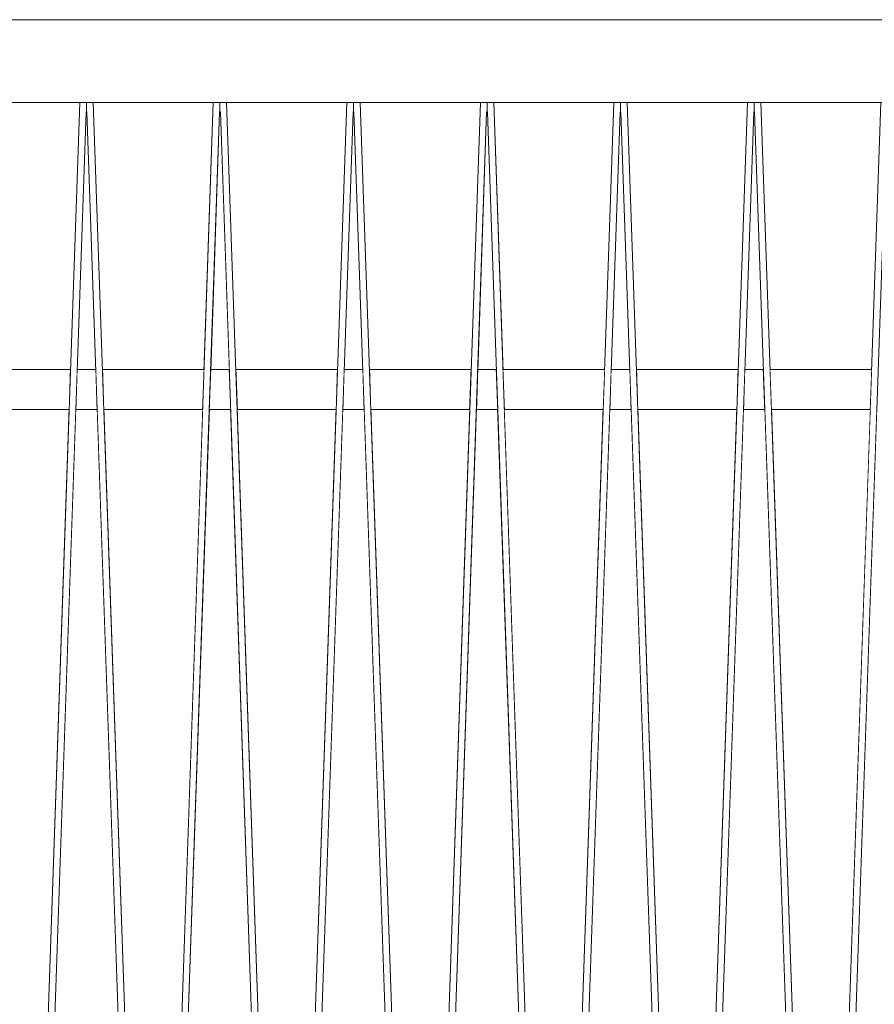
# Model space of a CAD drawing. Units: millimetres. Extents: x 5033201632 to 5033257598, y -4800 to 34800.
# Drawn here: x 5033217477 to 5033218117, y 27224 to 27962 of the extents above; entities that cross this region are included whole.
import ezdxf

# ---------------------------------------------------------------- set-up
doc = ezdxf.new("R2010")
doc.units = ezdxf.units.MM
doc.header["$MEASUREMENT"] = 0
doc.linetypes.add('Wipeout_Contour', pattern=[1000, 0, -1000])
doc.layers.add('Interior - Stair & Railing', color=7, linetype='Continuous')
doc.layers.add('Structural - Bearing', color=7, linetype='Continuous')
doc.layers.add('Interior - Stair & Railing_Pen_No__181', color=7, linetype='Continuous', lineweight=0, true_color=0xe8e8e8)
doc.layers.add('Structural - Bearing_Pen_No__181', color=7, linetype='Continuous', lineweight=0, true_color=0xe8e8e8)

# ---------------------------------------------------------------- blocks, each defined once
blk = doc.blocks.new('Section Element_52', base_point=(5040294756.51, 0))
at = {"color": 254, "linetype": 'Wipeout_Contour', "lineweight": 0, "ltscale": 20132869907.80132}
blk.add_wipeout([(5033217521.87, 27899.99), (5033217431.88, 27899.99), (5033217438.79, 27700), (5033217514.95, 27700)], dxfattribs=at).dxf.layer = 'Structural - Bearing'
at = {"color": 254, "linetype": 'Wipeout_Contour', "lineweight": 0, "ltscale": 20132869907.79335}
blk.add_wipeout([(5033217513.92, 27670), (5033217439.83, 27670), (5033217471.01, 26768.03), (5033217482.74, 26768.03)], dxfattribs=at).dxf.layer = 'Structural - Bearing'
at = {"color": 254, "linetype": 'Wipeout_Contour', "lineweight": 0, "ltscale": 25166087634.75204}
blk.add_wipeout([(5033217526.58, 27893.08), (5033217519.9, 27700), (5033217533.85, 27700), (5033217527.17, 27893.08), (5033217526.87, 27893.06)], dxfattribs=at).dxf.layer = 'Structural - Bearing'
at = {"color": 254, "linetype": 'Wipeout_Contour', "lineweight": 0, "ltscale": 20132870107.79343}
blk.add_wipeout([(5033217487.69, 26768.03), (5033217566.06, 26768.03), (5033217534.88, 27670), (5033217518.87, 27670)], dxfattribs=at).dxf.layer = 'Structural - Bearing'
at = {"color": 254, "linetype": 'Wipeout_Contour', "lineweight": 0, "ltscale": 20132870307.80131}
blk.add_wipeout([(5033217531.88, 27899.99), (5033217538.79, 27700), (5033217614.95, 27700), (5033217621.87, 27899.99)], dxfattribs=at).dxf.layer = 'Structural - Bearing'
at = {"color": 254, "linetype": 'Wipeout_Contour', "lineweight": 0, "ltscale": 20132870307.79335}
blk.add_wipeout([(5033217613.92, 27670), (5033217539.83, 27670), (5033217571.01, 26768.03), (5033217582.74, 26768.03)], dxfattribs=at).dxf.layer = 'Structural - Bearing'
at = {"color": 254, "linetype": 'Wipeout_Contour', "lineweight": 0, "ltscale": 25166088134.75206}
blk.add_wipeout([(5033217626.58, 27893.08), (5033217619.9, 27700), (5033217633.85, 27700), (5033217627.17, 27893.08), (5033217626.87, 27893.06)], dxfattribs=at).dxf.layer = 'Structural - Bearing'
at = {"color": 254, "linetype": 'Wipeout_Contour', "lineweight": 0, "ltscale": 20132870507.79343}
blk.add_wipeout([(5033217618.87, 27670), (5033217587.69, 26768.03), (5033217666.06, 26768.03), (5033217634.88, 27670)], dxfattribs=at).dxf.layer = 'Structural - Bearing'
at = {"color": 254, "linetype": 'Wipeout_Contour', "lineweight": 0, "ltscale": 20132870707.80129}
blk.add_wipeout([(5033217631.88, 27899.99), (5033217638.79, 27700), (5033217714.95, 27700), (5033217721.87, 27899.99)], dxfattribs=at).dxf.layer = 'Structural - Bearing'
at = {"color": 254, "linetype": 'Wipeout_Contour', "lineweight": 0, "ltscale": 20132870707.7933}
blk.add_wipeout([(5033217639.83, 27670), (5033217671.01, 26768.03), (5033217682.74, 26768.03), (5033217713.92, 27670)], dxfattribs=at).dxf.layer = 'Structural - Bearing'
at = {"color": 254, "linetype": 'Wipeout_Contour', "lineweight": 0, "ltscale": 25166088634.75201}
blk.add_wipeout([(5033217726.58, 27893.08), (5033217719.9, 27700), (5033217733.85, 27700), (5033217727.17, 27893.08), (5033217726.87, 27893.06)], dxfattribs=at).dxf.layer = 'Structural - Bearing'
at = {"color": 254, "linetype": 'Wipeout_Contour', "lineweight": 0, "ltscale": 20132870907.79343}
blk.add_wipeout([(5033217718.87, 27670), (5033217687.69, 26768.03), (5033217766.06, 26768.03), (5033217734.88, 27670)], dxfattribs=at).dxf.layer = 'Structural - Bearing'
at = {"color": 254, "linetype": 'Wipeout_Contour', "lineweight": 0, "ltscale": 20132871107.80132}
blk.add_wipeout([(5033217731.88, 27899.99), (5033217738.79, 27700), (5033217814.95, 27700), (5033217821.87, 27899.99)], dxfattribs=at).dxf.layer = 'Structural - Bearing'
at = {"color": 254, "linetype": 'Wipeout_Contour', "lineweight": 0, "ltscale": 20132871107.79334}
blk.add_wipeout([(5033217739.83, 27670), (5033217771.01, 26768.03), (5033217782.74, 26768.03), (5033217813.92, 27670)], dxfattribs=at).dxf.layer = 'Structural - Bearing'
at = {"color": 254, "linetype": 'Wipeout_Contour', "lineweight": 0, "ltscale": 25166089134.75199}
blk.add_wipeout([(5033217819.9, 27700), (5033217833.85, 27700), (5033217827.17, 27893.08), (5033217826.87, 27893.06), (5033217826.58, 27893.08)], dxfattribs=at).dxf.layer = 'Structural - Bearing'
at = {"color": 254, "linetype": 'Wipeout_Contour', "lineweight": 0, "ltscale": 20132871307.7934}
blk.add_wipeout([(5033217787.69, 26768.03), (5033217866.06, 26768.03), (5033217834.88, 27670), (5033217818.87, 27670)], dxfattribs=at).dxf.layer = 'Structural - Bearing'
at = {"color": 254, "linetype": 'Wipeout_Contour', "lineweight": 0, "ltscale": 20132871507.80134}
blk.add_wipeout([(5033217831.88, 27899.99), (5033217838.79, 27700), (5033217914.95, 27700), (5033217921.87, 27899.99)], dxfattribs=at).dxf.layer = 'Structural - Bearing'
at = {"color": 254, "linetype": 'Wipeout_Contour', "lineweight": 0, "ltscale": 20132871507.79333}
blk.add_wipeout([(5033217913.92, 27670), (5033217839.83, 27670), (5033217871.01, 26768.03), (5033217882.74, 26768.03)], dxfattribs=at).dxf.layer = 'Structural - Bearing'
at = {"color": 254, "linetype": 'Wipeout_Contour', "lineweight": 0, "ltscale": 25166089634.75207}
blk.add_wipeout([(5033217919.9, 27700), (5033217933.85, 27700), (5033217927.17, 27893.08), (5033217926.87, 27893.06), (5033217926.58, 27893.08)], dxfattribs=at).dxf.layer = 'Structural - Bearing'
at = {"color": 254, "linetype": 'Wipeout_Contour', "lineweight": 0, "ltscale": 20132871707.79342}
blk.add_wipeout([(5033217887.69, 26768.03), (5033217966.06, 26768.03), (5033217934.88, 27670), (5033217918.87, 27670)], dxfattribs=at).dxf.layer = 'Structural - Bearing'
at = {"color": 254, "linetype": 'Wipeout_Contour', "lineweight": 0, "ltscale": 20132871907.8013}
blk.add_wipeout([(5033217931.88, 27899.99), (5033217938.79, 27700), (5033218014.95, 27700), (5033218021.87, 27899.99)], dxfattribs=at).dxf.layer = 'Structural - Bearing'
at = {"color": 254, "linetype": 'Wipeout_Contour', "lineweight": 0, "ltscale": 20132871907.79331}
blk.add_wipeout([(5033217939.83, 27670), (5033217971.01, 26768.03), (5033217982.74, 26768.03), (5033218013.92, 27670)], dxfattribs=at).dxf.layer = 'Structural - Bearing'
at = {"color": 254, "linetype": 'Wipeout_Contour', "lineweight": 0, "ltscale": 25166090134.75205}
blk.add_wipeout([(5033218026.58, 27893.08), (5033218019.9, 27700), (5033218033.85, 27700), (5033218027.17, 27893.08), (5033218026.87, 27893.06)], dxfattribs=at).dxf.layer = 'Structural - Bearing'
at = {"color": 254, "linetype": 'Wipeout_Contour', "lineweight": 0, "ltscale": 20132872107.79341}
blk.add_wipeout([(5033217987.69, 26768.03), (5033218066.06, 26768.03), (5033218034.88, 27670), (5033218018.87, 27670)], dxfattribs=at).dxf.layer = 'Structural - Bearing'
at = {"color": 254, "linetype": 'Wipeout_Contour', "lineweight": 0, "ltscale": 20132872307.80132}
blk.add_wipeout([(5033218031.88, 27899.99), (5033218038.79, 27700), (5033218114.95, 27700), (5033218121.87, 27899.99)], dxfattribs=at).dxf.layer = 'Structural - Bearing'
at = {"color": 254, "linetype": 'Wipeout_Contour', "lineweight": 0, "ltscale": 20132872307.79333}
blk.add_wipeout([(5033218113.92, 27670), (5033218039.83, 27670), (5033218071.01, 26768.03), (5033218082.74, 26768.03)], dxfattribs=at).dxf.layer = 'Structural - Bearing'
at = {"color": 254, "linetype": 'Wipeout_Contour', "lineweight": 0, "ltscale": 20132872507.79343}
blk.add_wipeout([(5033218087.69, 26768.03), (5033218166.06, 26768.03), (5033218134.88, 27670), (5033218118.87, 27670)], dxfattribs=at).dxf.layer = 'Structural - Bearing'
blk = doc.blocks.new('Section Element_97', base_point=(5040294756.51, 0))
at = {"color": 254, "linetype": 'Wipeout_Contour', "lineweight": 0, "ltscale": 20132869907.79975}
blk.add_wipeout([(5033217438.79, 27700), (5033217439.83, 27670), (5033217513.92, 27670), (5033217514.95, 27700)], dxfattribs=at).dxf.layer = 'Interior - Stair & Railing'
at = {"color": 254, "linetype": 'Wipeout_Contour', "lineweight": 0, "ltscale": 20132870107.79971}
blk.add_wipeout([(5033217519.9, 27700), (5033217518.87, 27670), (5033217534.88, 27670), (5033217533.85, 27700)], dxfattribs=at).dxf.layer = 'Interior - Stair & Railing'
at = {"color": 254, "linetype": 'Wipeout_Contour', "lineweight": 0, "ltscale": 20132870307.79972}
blk.add_wipeout([(5033217614.95, 27700), (5033217538.79, 27700), (5033217539.83, 27670), (5033217613.92, 27670)], dxfattribs=at).dxf.layer = 'Interior - Stair & Railing'
at = {"color": 254, "linetype": 'Wipeout_Contour', "lineweight": 0, "ltscale": 20132870507.79976}
blk.add_wipeout([(5033217618.87, 27670), (5033217634.88, 27670), (5033217633.85, 27700), (5033217619.9, 27700)], dxfattribs=at).dxf.layer = 'Interior - Stair & Railing'
at = {"color": 254, "linetype": 'Wipeout_Contour', "lineweight": 0, "ltscale": 20132870707.7997}
blk.add_wipeout([(5033217714.95, 27700), (5033217638.79, 27700), (5033217639.83, 27670), (5033217713.92, 27670)], dxfattribs=at).dxf.layer = 'Interior - Stair & Railing'
at = {"color": 254, "linetype": 'Wipeout_Contour', "lineweight": 0, "ltscale": 20132870907.79977}
blk.add_wipeout([(5033217719.9, 27700), (5033217718.87, 27670), (5033217734.88, 27670), (5033217733.85, 27700)], dxfattribs=at).dxf.layer = 'Interior - Stair & Railing'
at = {"color": 254, "linetype": 'Wipeout_Contour', "lineweight": 0, "ltscale": 20132871107.79974}
blk.add_wipeout([(5033217814.95, 27700), (5033217738.79, 27700), (5033217739.83, 27670), (5033217813.92, 27670)], dxfattribs=at).dxf.layer = 'Interior - Stair & Railing'
at = {"color": 254, "linetype": 'Wipeout_Contour', "lineweight": 0, "ltscale": 20132871307.79974}
blk.add_wipeout([(5033217819.9, 27700), (5033217818.87, 27670), (5033217834.88, 27670), (5033217833.85, 27700)], dxfattribs=at).dxf.layer = 'Interior - Stair & Railing'
at = {"color": 254, "linetype": 'Wipeout_Contour', "lineweight": 0, "ltscale": 20132871507.79972}
blk.add_wipeout([(5033217914.95, 27700), (5033217838.79, 27700), (5033217839.83, 27670), (5033217913.92, 27670)], dxfattribs=at).dxf.layer = 'Interior - Stair & Railing'
at = {"color": 254, "linetype": 'Wipeout_Contour', "lineweight": 0, "ltscale": 20132871707.79972}
blk.add_wipeout([(5033217919.9, 27700), (5033217918.87, 27670), (5033217934.88, 27670), (5033217933.85, 27700)], dxfattribs=at).dxf.layer = 'Interior - Stair & Railing'
at = {"color": 254, "linetype": 'Wipeout_Contour', "lineweight": 0, "ltscale": 20132871907.79974}
blk.add_wipeout([(5033217938.79, 27700), (5033217939.83, 27670), (5033218013.92, 27670), (5033218014.95, 27700)], dxfattribs=at).dxf.layer = 'Interior - Stair & Railing'
at = {"color": 254, "linetype": 'Wipeout_Contour', "lineweight": 0, "ltscale": 20132872107.79972}
blk.add_wipeout([(5033218018.87, 27670), (5033218034.88, 27670), (5033218033.85, 27700), (5033218019.9, 27700)], dxfattribs=at).dxf.layer = 'Interior - Stair & Railing'
at = {"color": 254, "linetype": 'Wipeout_Contour', "lineweight": 0, "ltscale": 20132872307.79972}
blk.add_wipeout([(5033218038.79, 27700), (5033218039.83, 27670), (5033218113.92, 27670), (5033218114.95, 27700)], dxfattribs=at).dxf.layer = 'Interior - Stair & Railing'
at = {"layer": 'Interior - Stair & Railing_Pen_No__181', "color": 254, "linetype": 'Continuous', "lineweight": 0, "true_color": 0xe8e8e8}
for p, q in [((5033217514.95, 27700), (5033217419.9, 27700)), ((5033217714.95, 27700), (5033217519.9, 27700)), ((5033217914.95, 27700), (5033217719.9, 27700)), ((5033218014.95, 27700), (5033217919.9, 27700)), ((5033218114.95, 27700), (5033218019.9, 27700)), ((5033217513.92, 27670), (5033217418.87, 27670)), ((5033217713.92, 27670), (5033217518.87, 27670)), ((5033217913.92, 27670), (5033217718.87, 27670)), ((5033218013.92, 27670), (5033217918.87, 27670)), ((5033218113.92, 27670), (5033218018.87, 27670))]:
    blk.add_line(p, q, dxfattribs=at)
blk = doc.blocks.new('Section Element_392', base_point=(5040294756.51, 0))
at = {"color": 254, "linetype": 'Wipeout_Contour', "lineweight": 0, "ltscale": 30199308670.48537}
blk.add_wipeout([(5033218081.94, 26745.03), (5033218086.89, 26745.03), (5033218126.58, 27893.08), (5033218126.87, 27893.06), (5033218126.87, 27899.99), (5033218121.87, 27899.99)], dxfattribs=at).dxf.layer = 'Interior - Stair & Railing'
at = {"layer": 'Interior - Stair & Railing_Pen_No__181', "color": 254, "linetype": 'Continuous', "lineweight": 0, "true_color": 0xe8e8e8}
for p, q in [((5033218081.94, 26745.03), (5033218121.87, 27899.99)), ((5033218126.58, 27893.08), (5033218086.89, 26745.03))]:
    blk.add_line(p, q, dxfattribs=at)
blk = doc.blocks.new('Section Element_393', base_point=(5040294756.51, 0))
at = {"color": 254, "linetype": 'Wipeout_Contour', "lineweight": 0, "ltscale": 30199308252.90701}
blk.add_wipeout([(5033218031.88, 27899.99), (5033218026.87, 27899.99), (5033218026.87, 27893.06), (5033218027.17, 27893.08), (5033218066.86, 26745.03), (5033218071.81, 26745.03)], dxfattribs=at).dxf.layer = 'Interior - Stair & Railing'
at = {"layer": 'Interior - Stair & Railing_Pen_No__181', "color": 254, "linetype": 'Continuous', "lineweight": 0, "true_color": 0xe8e8e8}
blk.add_line((5033218031.88, 27899.99), (5033218071.81, 26745.03), dxfattribs=at)
at = {"color": 254, "linetype": 'Wipeout_Contour', "lineweight": 0, "ltscale": 30199308070.48537}
blk.add_wipeout([(5033217981.94, 26745.03), (5033217986.89, 26745.03), (5033218026.58, 27893.08), (5033218026.87, 27893.06), (5033218026.87, 27899.99), (5033218021.87, 27899.99)], dxfattribs=at).dxf.layer = 'Interior - Stair & Railing'
at = {"layer": 'Interior - Stair & Railing_Pen_No__181', "color": 254, "linetype": 'Continuous', "lineweight": 0, "true_color": 0xe8e8e8}
for p, q in [((5033217981.94, 26745.03), (5033218021.87, 27899.99)), ((5033218026.87, 27899.99), (5033218026.87, 27893.06)), ((5033218026.58, 27893.08), (5033217986.89, 26745.03)), ((5033218026.87, 27893.06), (5033218026.58, 27893.08)), ((5033218027.17, 27893.08), (5033218026.87, 27893.06)), ((5033218066.86, 26745.03), (5033218027.17, 27893.08))]:
    blk.add_line(p, q, dxfattribs=at)
blk = doc.blocks.new('Section Element_394', base_point=(5040294756.51, 0))
at = {"color": 254, "linetype": 'Wipeout_Contour', "lineweight": 0, "ltscale": 40265743594.5478}
blk.add_wipeout([(5033217931.88, 27899.99), (5033217926.87, 27899.99), (5033217926.87, 27893.06), (5033217927.17, 27893.08), (5033217969.28, 26675), (5033217970.03, 26675), (5033217970.03, 26745.03), (5033217971.81, 26745.03)], dxfattribs=at).dxf.layer = 'Interior - Stair & Railing'
at = {"layer": 'Interior - Stair & Railing_Pen_No__181', "color": 254, "linetype": 'Continuous', "lineweight": 0, "true_color": 0xe8e8e8}
blk.add_line((5033217931.88, 27899.99), (5033217971.81, 26745.03), dxfattribs=at)
at = {"color": 254, "linetype": 'Wipeout_Contour', "lineweight": 0, "ltscale": 30199307470.48538}
blk.add_wipeout([(5033217881.94, 26745.03), (5033217886.89, 26745.03), (5033217926.58, 27893.08), (5033217926.87, 27893.06), (5033217926.87, 27899.99), (5033217921.87, 27899.99)], dxfattribs=at).dxf.layer = 'Interior - Stair & Railing'
at = {"layer": 'Interior - Stair & Railing_Pen_No__181', "color": 254, "linetype": 'Continuous', "lineweight": 0, "true_color": 0xe8e8e8}
for p, q in [((5033217881.94, 26745.03), (5033217921.87, 27899.99)), ((5033217926.87, 27899.99), (5033217926.87, 27893.06)), ((5033217926.58, 27893.08), (5033217886.89, 26745.03)), ((5033217926.87, 27893.06), (5033217926.58, 27893.08)), ((5033217927.17, 27893.08), (5033217926.87, 27893.06)), ((5033217969.28, 26675), (5033217927.17, 27893.08))]:
    blk.add_line(p, q, dxfattribs=at)
blk = doc.blocks.new('Section Element_395', base_point=(5040294756.51, 0))
at = {"color": 254, "linetype": 'Wipeout_Contour', "lineweight": 0, "ltscale": 30199307052.90699}
blk.add_wipeout([(5033217826.87, 27893.06), (5033217827.17, 27893.08), (5033217866.86, 26745.03), (5033217871.81, 26745.03), (5033217831.88, 27899.99), (5033217826.87, 27899.99)], dxfattribs=at).dxf.layer = 'Interior - Stair & Railing'
at = {"layer": 'Interior - Stair & Railing_Pen_No__181', "color": 254, "linetype": 'Continuous', "lineweight": 0, "true_color": 0xe8e8e8}
blk.add_line((5033217831.88, 27899.99), (5033217871.81, 26745.03), dxfattribs=at)
at = {"color": 254, "linetype": 'Wipeout_Contour', "lineweight": 0, "ltscale": 30199306870.48536}
blk.add_wipeout([(5033217781.94, 26745.03), (5033217786.89, 26745.03), (5033217826.58, 27893.08), (5033217826.87, 27893.06), (5033217826.87, 27899.99), (5033217821.87, 27899.99)], dxfattribs=at).dxf.layer = 'Interior - Stair & Railing'
at = {"layer": 'Interior - Stair & Railing_Pen_No__181', "color": 254, "linetype": 'Continuous', "lineweight": 0, "true_color": 0xe8e8e8}
for p, q in [((5033217781.94, 26745.03), (5033217821.87, 27899.99)), ((5033217826.87, 27899.99), (5033217826.87, 27893.06)), ((5033217826.58, 27893.08), (5033217786.89, 26745.03)), ((5033217826.87, 27893.06), (5033217826.58, 27893.08)), ((5033217827.17, 27893.08), (5033217826.87, 27893.06)), ((5033217866.86, 26745.03), (5033217827.17, 27893.08))]:
    blk.add_line(p, q, dxfattribs=at)
blk = doc.blocks.new('Section Element_396', base_point=(5040294756.51, 0))
at = {"color": 254, "linetype": 'Wipeout_Contour', "lineweight": 0, "ltscale": 30199306452.90698}
blk.add_wipeout([(5033217731.88, 27899.99), (5033217726.87, 27899.99), (5033217726.87, 27893.06), (5033217727.17, 27893.08), (5033217766.86, 26745.03), (5033217771.81, 26745.03)], dxfattribs=at).dxf.layer = 'Interior - Stair & Railing'
at = {"layer": 'Interior - Stair & Railing_Pen_No__181', "color": 254, "linetype": 'Continuous', "lineweight": 0, "true_color": 0xe8e8e8}
blk.add_line((5033217731.88, 27899.99), (5033217771.81, 26745.03), dxfattribs=at)
at = {"color": 254, "linetype": 'Wipeout_Contour', "lineweight": 0, "ltscale": 30199306270.48536}
blk.add_wipeout([(5033217681.94, 26745.03), (5033217686.89, 26745.03), (5033217726.58, 27893.08), (5033217726.87, 27893.06), (5033217726.87, 27899.99), (5033217721.87, 27899.99)], dxfattribs=at).dxf.layer = 'Interior - Stair & Railing'
at = {"layer": 'Interior - Stair & Railing_Pen_No__181', "color": 254, "linetype": 'Continuous', "lineweight": 0, "true_color": 0xe8e8e8}
for p, q in [((5033217681.94, 26745.03), (5033217721.87, 27899.99)), ((5033217726.87, 27899.99), (5033217726.87, 27893.06)), ((5033217726.58, 27893.08), (5033217686.89, 26745.03)), ((5033217726.87, 27893.06), (5033217726.58, 27893.08)), ((5033217727.17, 27893.08), (5033217726.87, 27893.06)), ((5033217726.87, 27893.06), (5033217726.87, 27893.06)), ((5033217766.86, 26745.03), (5033217727.17, 27893.08))]:
    blk.add_line(p, q, dxfattribs=at)
blk = doc.blocks.new('Section Element_397', base_point=(5040294756.51, 0))
at = {"color": 254, "linetype": 'Wipeout_Contour', "lineweight": 0, "ltscale": 30199305852.90699}
blk.add_wipeout([(5033217631.88, 27899.99), (5033217626.87, 27899.99), (5033217626.87, 27893.06), (5033217627.17, 27893.08), (5033217666.86, 26745.03), (5033217671.81, 26745.03)], dxfattribs=at).dxf.layer = 'Interior - Stair & Railing'
at = {"layer": 'Interior - Stair & Railing_Pen_No__181', "color": 254, "linetype": 'Continuous', "lineweight": 0, "true_color": 0xe8e8e8}
blk.add_line((5033217631.88, 27899.99), (5033217671.81, 26745.03), dxfattribs=at)
at = {"color": 254, "linetype": 'Wipeout_Contour', "lineweight": 0, "ltscale": 30199305670.48539}
blk.add_wipeout([(5033217581.94, 26745.03), (5033217586.89, 26745.03), (5033217626.58, 27893.08), (5033217626.87, 27893.06), (5033217626.87, 27899.99), (5033217621.87, 27899.99)], dxfattribs=at).dxf.layer = 'Interior - Stair & Railing'
at = {"layer": 'Interior - Stair & Railing_Pen_No__181', "color": 254, "linetype": 'Continuous', "lineweight": 0, "true_color": 0xe8e8e8}
for p, q in [((5033217581.94, 26745.03), (5033217621.87, 27899.99)), ((5033217626.87, 27899.99), (5033217626.87, 27893.06)), ((5033217626.58, 27893.08), (5033217586.89, 26745.03)), ((5033217626.87, 27893.06), (5033217626.58, 27893.08)), ((5033217627.17, 27893.08), (5033217626.87, 27893.06)), ((5033217666.86, 26745.03), (5033217627.17, 27893.08))]:
    blk.add_line(p, q, dxfattribs=at)
blk = doc.blocks.new('Section Element_398', base_point=(5040294756.51, 0))
at = {"color": 254, "linetype": 'Wipeout_Contour', "lineweight": 0, "ltscale": 30199305252.907}
blk.add_wipeout([(5033217531.88, 27899.99), (5033217526.87, 27899.99), (5033217526.87, 27893.06), (5033217527.17, 27893.08), (5033217566.86, 26745.03), (5033217571.81, 26745.03)], dxfattribs=at).dxf.layer = 'Interior - Stair & Railing'
at = {"layer": 'Interior - Stair & Railing_Pen_No__181', "color": 254, "linetype": 'Continuous', "lineweight": 0, "true_color": 0xe8e8e8}
blk.add_line((5033217531.88, 27899.99), (5033217571.81, 26745.03), dxfattribs=at)
at = {"color": 254, "linetype": 'Wipeout_Contour', "lineweight": 0, "ltscale": 30199305070.48537}
blk.add_wipeout([(5033217481.94, 26745.03), (5033217486.89, 26745.03), (5033217526.58, 27893.08), (5033217526.87, 27893.06), (5033217526.87, 27899.99), (5033217521.87, 27899.99)], dxfattribs=at).dxf.layer = 'Interior - Stair & Railing'
at = {"layer": 'Interior - Stair & Railing_Pen_No__181', "color": 254, "linetype": 'Continuous', "lineweight": 0, "true_color": 0xe8e8e8}
for p, q in [((5033217481.94, 26745.03), (5033217521.87, 27899.99)), ((5033217526.87, 27899.99), (5033217526.87, 27893.06)), ((5033217526.58, 27893.08), (5033217486.89, 26745.03)), ((5033217526.87, 27893.06), (5033217526.58, 27893.08)), ((5033217527.17, 27893.08), (5033217526.87, 27893.06)), ((5033217566.86, 26745.03), (5033217527.17, 27893.08))]:
    blk.add_line(p, q, dxfattribs=at)
blk = doc.blocks.new('Section Element_1307', base_point=(5040294756.51, 0))
at = {"color": 254, "linetype": 'Wipeout_Contour', "lineweight": 0, "ltscale": 20132912608.2899}
blk.add_wipeout([(5033209183.99, 27962), (5033209183.99, 27956), (5033247119.99, 27956), (5033247119.99, 27962)], dxfattribs=at).dxf.layer = 'Structural - Bearing'
at = {"layer": 'Structural - Bearing_Pen_No__181', "color": 254, "linetype": 'Continuous', "lineweight": 0, "true_color": 0xe8e8e8}
blk.add_line((5033209183.99, 27962), (5033247119.99, 27962), dxfattribs=at)
blk = doc.blocks.new('Section Element_1308', base_point=(5040294756.51, 0))
at = {"color": 254, "linetype": 'Wipeout_Contour', "lineweight": 0, "ltscale": 20132912608.28921}
blk.add_wipeout([(5033209183.99, 27956), (5033209183.99, 27899.99), (5033247119.99, 27899.99), (5033247119.99, 27956)], dxfattribs=at).dxf.layer = 'Structural - Bearing'
at = {"layer": 'Structural - Bearing_Pen_No__181', "color": 254, "linetype": 'Continuous', "lineweight": 0, "true_color": 0xe8e8e8}
blk.add_line((5033209183.99, 27899.99), (5033247119.99, 27899.99), dxfattribs=at)

msp = doc.modelspace()

# ---------------------------------------------------------------- block references
at = {"layer": 'Structural - Bearing', "lineweight": 0}
for name in ['Section Element_1307', 'Section Element_52']:
    msp.add_blockref(name, (5040294756.508519, 0), dxfattribs=at)

# ---------------------------------------------------------------- next in the draw order: block references
at = {"layer": 'Interior - Stair & Railing', "lineweight": 0}
msp.add_blockref('Section Element_97', (5040294756.508519, 0), dxfattribs=at)

# ---------------------------------------------------------------- next in the draw order: block references
msp.add_blockref('Section Element_392', (5040294756.508519, 0), dxfattribs=at)

# ---------------------------------------------------------------- next in the draw order: block references
msp.add_blockref('Section Element_393', (5040294756.508519, 0), dxfattribs=at)

# ---------------------------------------------------------------- next in the draw order: block references
msp.add_blockref('Section Element_394', (5040294756.508519, 0), dxfattribs=at)

# ---------------------------------------------------------------- next in the draw order: block references
msp.add_blockref('Section Element_395', (5040294756.508519, 0), dxfattribs=at)

# ---------------------------------------------------------------- next in the draw order: block references
msp.add_blockref('Section Element_396', (5040294756.508519, 0), dxfattribs=at)

# ---------------------------------------------------------------- next in the draw order: block references
msp.add_blockref('Section Element_397', (5040294756.508519, 0), dxfattribs=at)

# ---------------------------------------------------------------- next in the draw order: block references
msp.add_blockref('Section Element_398', (5040294756.508519, 0), dxfattribs=at)

# ---------------------------------------------------------------- next in the draw order: block references
at = {"layer": 'Structural - Bearing', "lineweight": 0}
msp.add_blockref('Section Element_1308', (5040294756.508519, 0), dxfattribs=at)

doc.saveas('drawing.dxf')
